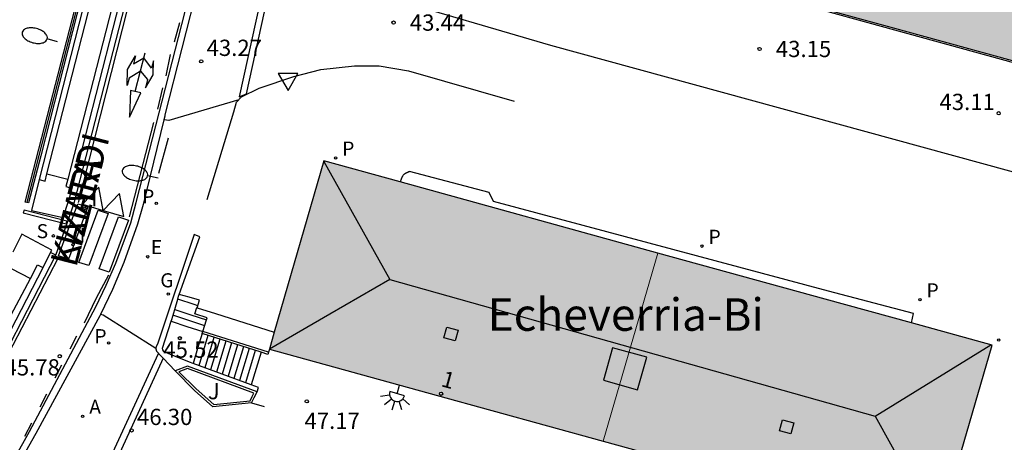
# Model space of a CAD drawing. Units: millimetres. Extents: x 584844 to 585195, y 4796790 to 4797041.
# Drawn here: x 584922 to 584967, y 4796826 to 4796846 of the extents above; entities that cross this region are included whole.
import ezdxf
from ezdxf.enums import TextEntityAlignment as Align

# ---------------------------------------------------------------- set-up
doc = ezdxf.new("R2010")
doc.units = ezdxf.units.MM
for name, color, linetype in [('020204', 9, 'Continuous'), ('020308', 9, 'Continuous'), ('060106', 9, 'BARANDILLA'), ('060108', 9, 'Continuous'), ('060113', 4, 'Continuous'), ('060117', 9, 'Continuous'), ('060124', 9, 'Continuous'), ('060126', 9, 'Continuous'), ('060130', 9, 'Continuous'), ('060141', 9, 'Continuous'), ('060149', 9, 'Continuous'), ('060150', 9, 'Continuous'), ('070105', 6, 'Continuous'), ('080106', 1, 'Continuous'), ('080109', 9, 'Continuous'), ('080202', 9, 'Continuous'), ('080304', 9, 'Continuous'), ('080306', 9, 'Continuous'), ('080308', 9, 'Continuous'), ('080312', 8, 'Continuous'), ('100105', 3, 'Continuous'), ('100302', 7, 'Continuous'), ('200205', 4, 'Continuous'), ('200305', 4, 'Continuous'), ('210102', 4, 'Continuous'), ('210201', 9, 'Continuous'), ('210203', 4, 'Continuous'), ('210204', 9, 'Continuous'), ('210301', 9, 'Continuous'), ('210303', 4, 'Continuous'), ('210304', 9, 'Continuous'), ('220207', 9, 'Continuous'), ('220307', 9, 'Continuous'), ('230204', 9, 'Continuous'), ('230304', 9, 'Continuous'), ('250202', 9, 'Continuous'), ('250204', 9, 'Continuous'), ('260101', 9, 'Continuous'), ('260205', 9, 'Continuous'), ('270204', 9, 'Continuous'), ('270304', 9, 'Continuous'), ('990501', 21, 'Continuous')]:
    doc.layers.add(name, color=color, linetype=linetype)
doc.layers.add('080111', color=7, linetype='Continuous', lineweight=30)
doc.layers.add('080117', color=7, linetype='Continuous', lineweight=20)
doc.styles.add('ARIAL', font='ARIAL.TTF', dxfattribs={"height": 1})
doc.styles.add('ARIALI', font='ARIALI.TTF', dxfattribs={"height": 1})
doc.styles.add('ROMANS', font='romans__.ttf', dxfattribs={"height": 1})
doc.linetypes.add('BARANDILLA', pattern='A,1,[201,DONOSTI.shx,S=0.1,R=0,X=0,Y=0],1', length=2)

# ---------------------------------------------------------------- blocks, each defined once
blk = doc.blocks.new('COTAPU')
blk.add_circle((0, 0), 0.075)
blk = doc.blocks.new('SETRA')
at = {"linetype": 'Continuous'}
blk.add_lwpolyline([(0.451, 0.26), (-0.45, 0.26), (-0.001, -0.52)], close=True, dxfattribs=at)
blk = doc.blocks.new('BloquePortal')
blk.add_circle((0, 0), 0.075)
at = {"flags": 5}
blk.add_attdef('INDICE', text='', height=0.75, dxfattribs=at).set_placement((0, 0), align=Align.MIDDLE_CENTER)
blk = doc.blocks.new('REIND')
blk.add_circle((0, 0), 0.055)
blk = doc.blocks.new('PLUVI1')
blk.add_circle((0, 0), 0.055)
blk = doc.blocks.new('REGAS')
blk.add_circle((0, 0), 0.055)
blk = doc.blocks.new('FAREDI')
blk.add_line((0, 0), (0.5, 0))
blk.add_lwpolyline([(0.5, 0, 0.159986), (0.538, -0.117, 0.106322), (0.675, -0.238, 0.071006), (0.858, -0.309, 0.057309), (1.099, -0.337, 0.057309), (1.339, -0.309, 0.071006), (1.522, -0.238, 0.106322), (1.659, -0.117, 0.159986), (1.697, 0, 0.159986), (1.659, 0.117, 0.106322), (1.522, 0.238, 0.071006), (1.339, 0.309, 0.057309), (1.099, 0.337, 0.057309), (0.858, 0.309, 0.071006), (0.675, 0.238, 0.106322), (0.538, 0.117, 0.159986)], format="xyb", close=True)
blk = doc.blocks.new('REGALU')
blk.add_circle((0, 0), 0.055)
blk = doc.blocks.new('SANEA')
blk.add_circle((0, 0), 0.055)
blk = doc.blocks.new('ABAS')
blk.add_circle((0, 0), 0.055)
blk = doc.blocks.new('PLUVI2')
blk.add_circle((0, 0), 0.055)
blk = doc.blocks.new('FAREDE')
at = {"linetype": 'Continuous'}
for p, q in [((0.75, 0.7), (0.57, 0.322)), ((0.415, 0), (0, 0)), ((0.415, 0.36), (0.415, -0.351)), ((1.07, 0.411), (0.715, 0.19)), ((0.738, -0.699), (0.56, -0.32)), ((1.062, -0.416), (0.709, -0.191)), ((1.187, -0.005), (0.768, -0.001))]:
    blk.add_line(p, q, dxfattribs=at)
blk.add_arc((0.413, 0.004), 0.355, 270.4282, 89.5718, dxfattribs=at)

msp = doc.modelspace()

# ---------------------------------------------------------------- hatches: boundary and pattern name
at = {"layer": '990501'}
for points in [[(584974.29, 4796857.585), (584966.659, 4796859.679), (584959.03, 4796861.773), (584958.307, 4796859.138), (584957.583, 4796856.503), (584957.023, 4796854.46), (584955.018, 4796847.147), (584962.291, 4796845.151), (584969.564, 4796843.155), (584969.943, 4796843.051), (584970.322, 4796842.947), (584972.306, 4796850.266)], [(584951.371, 4796834.772), (584935.947, 4796839.025), (584933.423, 4796830.342), (584941.135, 4796828.216), (584948.847, 4796826.09), (584950.109, 4796830.431)], [(584966.795, 4796830.52), (584959.083, 4796832.646), (584951.371, 4796834.772), (584950.109, 4796830.431), (584948.847, 4796826.09), (584964.271, 4796821.838)]]:
    msp.add_hatch(color=256, dxfattribs=at).paths.add_polyline_path(points)

# ---------------------------------------------------------------- linework, layer by layer
at = {"layer": '060106'}
for points in [[(584926.55, 4796853.985, 41.473), (584925.792, 4796851.123, 43.339), (584925.53, 4796850.011, 43.387), (584924.878, 4796847.422, 44.962), (584922.238, 4796837.122, 44.959)], [(584928.754, 4796840.066, 44.032), (584928.307, 4796838.435, 44.332)], [(584933.382, 4796830.192, 47.267), (584930.352, 4796831.149, 45.687)]]:
    msp.add_polyline3d(points, dxfattribs=at)
at = {"layer": '060108'}
for points in [[(584932.251, 4796855.292, 40.954), (584930.997, 4796850.483, 41.885), (584930.95, 4796850.389, 41.853), (584928.608, 4796841.154, 43.793), (584928.603, 4796841.086, 43.874), (584928.563, 4796840.926, 43.9)], [(584928.563, 4796840.926, 43.9), (584927.597, 4796837.019, 44.553), (584927.333, 4796836.11, 44.69), (584926.706, 4796834.343, 44.907), (584926.183, 4796833.092, 45.12), (584925.632, 4796831.931, 45.322)], [(584923.564, 4796834.673, 44.796), (584923.91, 4796835.625, 44.765), (584924.416, 4796837.08, 44.765)], [(584925.632, 4796831.931, 45.322), (584925.602, 4796831.867, 45.333), (584922.644, 4796826.442, 46.615), (584921.753, 4796824.854, 46.956), (584921.022, 4796823.734, 47.193), (584920.886, 4796823.532, 47.236)]]:
    msp.add_polyline3d(points, dxfattribs=at)
at = {"layer": '060113'}
msp.add_polyline3d([(584921.678, 4796825.315, 46.857), (584922.357, 4796826.53, 46.577), (584925.413, 4796832.288, 45.187), (584925.895, 4796833.285, 45.06), (584926.338, 4796834.3, 44.934), (584927.037, 4796836.165, 44.701), (584927.281, 4796837.107, 44.475), (584931.952, 4796855.348, 40.866)], dxfattribs=at)
at = {"layer": '060117'}
for points in [[(584930.097, 4796832.25, 44.869), (584930.197, 4796832.603, 44.869), (584929.727, 4796832.736, 44.869), (584929.268, 4796832.866, 44.869)], [(584929.057, 4796832.17, 45.219), (584929.799, 4796831.928, 45.219), (584930.532, 4796831.689, 45.219)], [(584928.893, 4796831.625, 45.519), (584929.623, 4796831.387, 45.519), (584930.352, 4796831.149, 45.519)], [(584930.321, 4796831.054, 45.773), (584930.113, 4796830.363, 45.773), (584929.907, 4796829.679, 45.773)], [(584933.047, 4796830.193, 47.209), (584932.821, 4796829.442, 47.209), (584932.594, 4796828.691, 47.209)]]:
    msp.add_polyline3d(points, dxfattribs=at)
at = {"layer": '060124'}
for points in [[(584949.829, 4796848.571, 43.275), (584949.814, 4796848.515, 43.275), (584970.298, 4796842.868, 43.167)], [(584922.8, 4796838.158, 44.763), (584922.444, 4796836.737, 44.758), (584923.912, 4796836.407, 44.75), (584924.159, 4796837.166, 44.759)], [(584923.328, 4796834.797, 44.791), (584923.386, 4796834.908, 44.791), (584921.997, 4796835.636, 44.795), (584921.582, 4796834.807, 44.789)]]:
    msp.add_polyline3d(points, dxfattribs=at)
at = {"layer": '060126'}
msp.add_polyline3d([(584963.069, 4796831.547, 44.71), (584963.166, 4796831.978, 44.577), (584959.25, 4796833.01, 44.586), (584943.779, 4796837.152, 44.607), (584943.579, 4796837.56, 44.597), (584939.899, 4796838.528, 44.593), (584939.885, 4796838.523, 44.593), (584939.872, 4796838.517, 44.594), (584939.858, 4796838.512, 44.594), (584939.844, 4796838.507, 44.594), (584939.831, 4796838.501, 44.595), (584939.817, 4796838.496, 44.595), (584939.804, 4796838.49, 44.595), (584939.79, 4796838.485, 44.596), (584939.777, 4796838.479, 44.596), (584939.764, 4796838.473, 44.597), (584939.752, 4796838.467, 44.597), (584939.739, 4796838.46, 44.597), (584939.726, 4796838.454, 44.598), (584939.714, 4796838.447, 44.598), (584939.702, 4796838.44, 44.599), (584939.691, 4796838.433, 44.599), (584939.679, 4796838.425, 44.6), (584939.668, 4796838.418, 44.6), (584939.658, 4796838.409, 44.601), (584939.647, 4796838.401, 44.601), (584939.637, 4796838.392, 44.602), (584939.628, 4796838.383, 44.603), (584939.612, 4796838.366, 44.604), (584939.592, 4796838.341, 44.605), (584939.582, 4796838.326, 44.607), (584939.572, 4796838.31, 44.608), (584939.558, 4796838.285, 44.609), (584939.549, 4796838.268, 44.61), (584939.541, 4796838.25, 44.612), (584939.533, 4796838.232, 44.613), (584939.525, 4796838.214, 44.614), (584939.518, 4796838.195, 44.615), (584939.51, 4796838.177, 44.617), (584939.473, 4796838.053, 44.617)], dxfattribs=at)
at = {"layer": '060130'}
for points in [[(584932.016, 4796841.843, 43.404), (584928.78, 4796840.895, 43.903), (584928.566, 4796840.926, 43.902)], [(584928.193, 4796830.369, 45.664), (584925.75, 4796831.91, 45.311), (584925.632, 4796831.931, 45.313)]]:
    msp.add_polyline3d(points, dxfattribs=at)
at = {"layer": '060141'}
for points in [[(584930.122, 4796832.338, 45.069), (584929.951, 4796832.394, 45.069), (584929.196, 4796832.64, 45.069)], [(584930.442, 4796831.419, 45.369), (584928.976, 4796831.898, 45.369)], [(584930.593, 4796830.968, 45.916), (584930.174, 4796829.574, 45.916)], [(584930.866, 4796830.882, 46.06), (584930.443, 4796829.476, 46.06)], [(584931.138, 4796830.796, 46.203), (584930.712, 4796829.378, 46.203)], [(584931.411, 4796830.71, 46.347), (584930.981, 4796829.28, 46.347)], [(584931.684, 4796830.623, 46.491), (584931.25, 4796829.182, 46.491)], [(584931.956, 4796830.537, 46.634), (584931.519, 4796829.083, 46.634)], [(584932.229, 4796830.451, 46.778), (584931.788, 4796828.985, 46.778)], [(584932.501, 4796830.365, 46.921), (584932.057, 4796828.887, 46.921)], [(584932.774, 4796830.279, 47.065), (584932.326, 4796828.789, 47.065)]]:
    msp.add_polyline3d(points, dxfattribs=at)
at = {"layer": '060149'}
for points in [[(584923.16, 4796838.427, 44.724), (584924.123, 4796838.175, 44.723)], [(584921.513, 4796834.056, 44.756), (584922.403, 4796833.602, 44.753)]]:
    msp.add_polyline3d(points, dxfattribs=at)
at = {"layer": '060150'}
for points in [[(584923.16, 4796838.427, 44.724), (584927.406, 4796854.978, 41.213)], [(584928.368, 4796854.735, 41.235), (584924.123, 4796838.175, 44.723)], [(584926.838, 4796853.962, 41.247), (584922.8, 4796838.158, 44.763)], [(584922.8, 4796838.158, 44.763), (584923.071, 4796838.089, 44.755), (584923.16, 4796838.427, 44.724)], [(584924.123, 4796838.175, 44.723), (584924.035, 4796837.836, 44.751), (584924.313, 4796837.765, 44.742)], [(584922.403, 4796833.602, 44.753), (584922.721, 4796834.226, 44.788), (584922.972, 4796834.098, 44.789)], [(584919.682, 4796828.503, 47.533), (584922.403, 4796833.602, 44.753)]]:
    msp.add_polyline3d(points, dxfattribs=at)
at = {"layer": '070105'}
for points in [[(584924.416, 4796837.08, 44.765), (584929.258, 4796855.933, 40.986), (584929.237, 4796855.935, 41.001)], [(584928.721, 4796855.016, 41.17), (584924.313, 4796837.765, 44.752)], [(584926.49, 4796854.045, 41.249), (584926.638, 4796854.007, 41.253), (584922.871, 4796839.255, 44.726), (584922.305, 4796837.083, 44.762), (584922.151, 4796837.112, 44.766), (584924.827, 4796847.523, 44.792)], [(584970.298, 4796842.868, 44.593), (584968.913, 4796838.195, 44.593), (584946.426, 4796844.355, 44.553), (584938.746, 4796846.608, 43.681), (584938.518, 4796846.726, 43.575)], [(584930.549, 4796837.248, 44.285), (584931.789, 4796841.29, 43.353), (584931.917, 4796841.728, 43.352), (584932.139, 4796841.986, 43.338), (584932.963, 4796842.376, 43.384), (584934.551, 4796842.922, 43.44), (584935.805, 4796843.242, 43.414), (584937.359, 4796843.417, 43.432), (584938.505, 4796843.403, 43.444), (584939.855, 4796843.175, 43.466), (584944.735, 4796841.773, 43.482)], [(584924.313, 4796837.765, 44.752), (584924.309, 4796837.748, 44.756), (584924.159, 4796837.166, 44.759)], [(584924.159, 4796837.166, 44.759), (584924.416, 4796837.08, 44.765)], [(584929.268, 4796832.866, 44.731), (584930.222, 4796835.521, 44.482), (584929.95, 4796835.626, 44.569), (584928.265, 4796830.56, 45.64), (584928.206, 4796830.464, 45.657), (584928.193, 4796830.369, 45.672)], [(584919.909, 4796827.595, 46.659), (584923.564, 4796834.673, 44.797)], [(584923.328, 4796834.797, 44.791), (584922.972, 4796834.098, 44.826)], [(584923.564, 4796834.673, 44.797), (584923.328, 4796834.797, 44.791)], [(584922.972, 4796834.098, 44.826), (584922.965, 4796834.084, 44.827), (584920.465, 4796829.257, 47.564), (584919.622, 4796827.756, 47.564)], [(584929.196, 4796832.64, 44.831), (584929.239, 4796832.785, 44.739), (584929.268, 4796832.866, 44.731)], [(584929.057, 4796832.17, 45.132), (584929.196, 4796832.64, 44.831)], [(584928.893, 4796831.625, 45.427), (584928.921, 4796831.712, 45.426), (584929.057, 4796832.17, 45.132)], [(584930.532, 4796831.689, 45.202), (584930.564, 4796831.784, 45.117), (584929.993, 4796831.968, 45.117), (584930.085, 4796832.254, 44.869), (584930.097, 4796832.25, 44.865)], [(584930.097, 4796832.25, 44.865), (584930.944, 4796831.977, 44.605), (584933.65, 4796831.123, 44.605)], [(584928.871, 4796830.096, 45.448), (584928.625, 4796830.198, 45.444), (584928.549, 4796830.232, 45.443), (584928.504, 4796830.302, 45.442), (584928.501, 4796830.377, 45.443), (584928.893, 4796831.625, 45.427)], [(584930.352, 4796831.149, 45.687), (584930.532, 4796831.689, 45.202)], [(584930.321, 4796831.054, 45.773), (584930.352, 4796831.149, 45.687)], [(584933.047, 4796830.193, 47.117), (584930.321, 4796831.054, 45.773)], [(584928.193, 4796830.369, 45.672), (584928.191, 4796830.352, 45.675), (584928.223, 4796830.244, 45.693), (584928.305, 4796830.152, 45.706), (584928.313, 4796830.143, 45.707)], [(584928.313, 4796830.143, 45.707), (584928.522, 4796829.919, 45.737)], [(584929.907, 4796829.679, 46.495), (584929.745, 4796829.738, 46.459), (584928.871, 4796830.096, 45.448)], [(584933.382, 4796830.192, 47.267), (584933.352, 4796830.097, 47.268), (584933.047, 4796830.193, 47.117)], [(584933.428, 4796830.34, 47.267), (584933.382, 4796830.192, 47.267)], [(584928.522, 4796829.919, 45.737), (584929.072, 4796829.334, 45.972)], [(584932.594, 4796828.691, 47.106), (584929.907, 4796829.679, 46.495)], [(584932.859, 4796828.36, 47.181), (584929.641, 4796829.546, 46.535), (584929.072, 4796829.334, 46.523)], [(584932.601, 4796827.854, 46.707), (584930.824, 4796827.672, 46.575), (584929.973, 4796828.429, 46.288), (584929.072, 4796829.334, 45.972)], [(584932.859, 4796828.36, 47.181), (584932.923, 4796828.57, 47.181), (584932.594, 4796828.691, 47.106)], [(584932.601, 4796827.854, 46.707), (584932.73, 4796828.107, 47.178), (584932.859, 4796828.36, 47.181)], [(584932.601, 4796827.854, 46.707), (584933.187, 4796827.696, 46.715)]]:
    msp.add_polyline3d(points, dxfattribs=at)
at = {"layer": '080106'}
for points in [[(584941.628, 4796831.358, 60.48), (584942.141, 4796831.219, 60.48), (584942.004, 4796830.714, 60.352), (584941.491, 4796830.853, 60.352), (584941.628, 4796831.358, 60.48)], [(584948.854, 4796828.908, 60.746), (584950.431, 4796828.466, 60.746), (584950.85, 4796829.96, 61.076), (584949.273, 4796830.402, 61.076), (584948.854, 4796828.908, 60.746)], [(584957.122, 4796827.074, 60.48), (584957.635, 4796826.935, 60.48), (584957.498, 4796826.43, 60.352), (584956.985, 4796826.569, 60.352), (584957.122, 4796827.074, 60.48)]]:
    msp.add_polyline3d(points, dxfattribs=at)
at = {"layer": '080109'}
for points in [[(584935.94, 4796839, 59.609), (584938.991, 4796833.55, 60.908)], [(584938.991, 4796833.55, 60.908), (584936.221, 4796831.947, 60.243), (584933.44, 4796830.337, 59.575)], [(584938.991, 4796833.55, 60.908), (584961.39, 4796827.251, 60.908)], [(584961.39, 4796827.251, 60.908), (584966.736, 4796830.536, 59.586)], [(584961.39, 4796827.251, 60.908), (584962.884, 4796824.554, 60.243), (584964.312, 4796821.978, 59.608)]]:
    msp.add_polyline3d(points, dxfattribs=at)
at = {"layer": '080111'}
for points in [[(584955.018, 4796847.147, 43.125), (584962.291, 4796845.151, 43.089), (584969.564, 4796843.155, 43.054), (584969.943, 4796843.051, 43.054), (584970.322, 4796842.947, 40.323)], [(584939.473, 4796838.053, 44.595), (584935.947, 4796839.025, 44.593), (584933.65, 4796831.123, 47.064)], [(584951.371, 4796834.772, 44.605), (584939.473, 4796838.053, 44.595)], [(584963.069, 4796831.547, 44.614), (584959.083, 4796832.646, 44.611), (584951.371, 4796834.772, 44.605)], [(584964.455, 4796822.474, 47.134), (584966.795, 4796830.52, 44.617), (584963.069, 4796831.547, 44.614)], [(584933.65, 4796831.123, 47.064), (584933.428, 4796830.34, 47.309)], [(584933.428, 4796830.34, 47.309), (584941.135, 4796828.216, 47.315), (584948.847, 4796826.09, 47.321)], [(584948.847, 4796826.09, 47.321), (584964.271, 4796821.838, 47.333)]]:
    msp.add_polyline3d(points, dxfattribs=at)
at = {"layer": '080117'}
msp.add_polyline3d([(584951.371, 4796834.772, 44.605), (584950.109, 4796830.431, 45.963), (584948.847, 4796826.09, 47.321)], dxfattribs=at)
at = {"layer": '100105'}
msp.add_polyline3d([(584929.253, 4796829.295, 46.526), (584930.044, 4796828.5, 46.288), (584930.857, 4796827.776, 46.578), (584932.536, 4796827.948, 46.702), (584932.641, 4796828.152, 47.178), (584932.718, 4796828.305, 47.179), (584929.641, 4796829.439, 46.535)], close=True, dxfattribs=at)
at = {"layer": '210102'}
for points in [[(584933.773, 4796849.885, 41.781), (584932.04, 4796841.981, 43.387), (584932.367, 4796842.111, 43.333), (584934.008, 4796849.569, 41.849)], [(584928.522, 4796829.919, 45.734), (584925.427, 4796823.166, 46.974), (584925.101, 4796823.193, 46.999), (584928.313, 4796830.143, 45.711)]]:
    msp.add_polyline3d(points, dxfattribs=at)
msp.add_polyline3d([(584922.1, 4796836.745, 44.76), (584922.068, 4796836.622, 44.745), (584924.051, 4796836.125, 44.755), (584924.083, 4796836.248, 44.745)], close=True, dxfattribs=at)
at = {"layer": '260101'}
for points in [[(584930.002, 4796858.424, 40.498), (584929.438, 4796856.153, 40.933), (584924.602, 4796837.097, 44.724)], [(584929.276, 4796845.392, 42.872), (584929.027, 4796844.508, 43.066)], [(584927.476, 4796843.158, 43.197), (584926.952, 4796842.838, 43.199), (584926.856, 4796842.502, 43.198), (584926.882, 4796843.236, 43.19), (584927.245, 4796843.874, 43.2), (584927.163, 4796843.505, 43.197), (584927.635, 4796843.777, 43.196)], [(584927.234, 4796842.223, 43.201), (584927.465, 4796843.116, 43.199), (584927.695, 4796844.008, 43.197)], [(584927.476, 4796843.158, 43.197), (584927.807, 4796842.783, 43.196), (584927.712, 4796842.402, 43.196), (584928.071, 4796843.003, 43.196), (584928.082, 4796843.641, 43.196), (584927.983, 4796843.302, 43.196), (584927.635, 4796843.777, 43.196)], [(584928.856, 4796843.936, 43.189), (584928.651, 4796842.947, 43.388)], [(584928.502, 4796842.401, 43.512), (584928.268, 4796841.411, 43.715)], [(584927.497, 4796842.167, 43.213), (584927.014, 4796842.27, 43.19), (584926.978, 4796841.049, 43.217), (584927.497, 4796842.167, 43.213)], [(584926.972, 4796836.436, 44.668), (584928.101, 4796840.793, 43.825)], [(584923.665, 4796834.513, 44.837), (584919.484, 4796826.526, 46.898), (584919.385, 4796826.344, 46.938), (584919.271, 4796826.171, 46.978), (584919.143, 4796826.008, 47.019), (584919.001, 4796825.857, 47.059), (584918.847, 4796825.719, 47.099), (584918.681, 4796825.595, 47.139), (584918.506, 4796825.485, 47.179), (584918.321, 4796825.391, 47.22), (584918.166, 4796825.327, 47.242), (584918.008, 4796825.274, 47.265), (584917.846, 4796825.232, 47.287), (584917.681, 4796825.202, 47.31), (584917.515, 4796825.183, 47.332), (584917.348, 4796825.176, 47.355), (584917.181, 4796825.18, 47.377), (584917.014, 4796825.196, 47.4), (584916.849, 4796825.224, 47.423), (584916.686, 4796825.263, 47.445), (584916.527, 4796825.313, 47.468), (584916.371, 4796825.374, 47.49), (584916.22, 4796825.446, 47.513)], [(584925.994, 4796833.753, 45.01), (584925.43, 4796832.692, 45.148), (584924.874, 4796831.535, 45.356)], [(584924.53, 4796830.936, 45.501), (584924.217, 4796830.332, 45.651)], [(584923.836, 4796829.596, 45.834), (584923.523, 4796828.992, 45.984)], [(584923.141, 4796828.256, 46.167), (584922.828, 4796827.652, 46.318)], [(584922.447, 4796826.916, 46.501), (584922.116, 4796826.313, 46.646)]]:
    msp.add_polyline3d(points, dxfattribs=at)
for points in [[(584925.754, 4796836.737, 44.694), (584925.561, 4796837.804, 44.544), (584924.802, 4796837.021, 44.715)], [(584925.754, 4796836.737, 44.694), (584926.706, 4796836.453, 44.673), (584926.513, 4796837.52, 44.523)], [(584924.592, 4796837.049, 44.862), (584925.054, 4796836.9, 44.556), (584924.153, 4796834.492, 44.862), (584923.691, 4796834.641, 44.839)], [(584925.529, 4796836.747, 44.927), (584925.991, 4796836.598, 44.621), (584925.09, 4796834.19, 44.927), (584924.628, 4796834.339, 44.904)], [(584926.467, 4796836.445, 44.993), (584926.929, 4796836.296, 44.687), (584926.028, 4796833.888, 44.993), (584925.566, 4796834.037, 44.97)]]:
    msp.add_polyline3d(points, close=True, dxfattribs=at)

# ---------------------------------------------------------------- block references
at = {"layer": '020204', "rotation": 359.9987685839998}
for p in [(584939.164, 4796845.406, 43.442), (584956.063, 4796844.189, 43.149), (584930.281, 4796843.617, 43.272), (584967.1, 4796841.223, 43.107), (584929.294, 4796830.843, 45.52), (584923.75, 4796830.008, 45.779), (584935.153, 4796827.928, 47.166), (584927.067, 4796826.585, 46.301)]:
    msp.add_blockref('COTAPU', p, dxfattribs=at)
at = {"layer": '080202', "rotation": 359.9987685839998}
msp.add_blockref('BloquePortal', (584941.358, 4796828.28), dxfattribs=at)
at = {"layer": '200205', "rotation": 359.9987685839998}
msp.add_blockref('ABAS', (584924.806, 4796827.24, 46.339), dxfattribs=at)
at = {"layer": '210201', "rotation": 359.9987685839998}
for p in [(584936.485, 4796839.16, 44.54), (584953.399, 4796835.09, 44.584), (584963.464, 4796832.618, 44.577), (584967.101, 4796830.757, 44.614)]:
    msp.add_blockref('PLUVI1', p, dxfattribs=at)
at = {"layer": '210203', "rotation": 359.9987685839998}
for p in [(584928.208, 4796837.069, 44.51), (584926.004, 4796830.622, 45.584)]:
    msp.add_blockref('PLUVI2', p, dxfattribs=at)
at = {"layer": '210204', "rotation": 359.9987685839998}
msp.add_blockref('SANEA', (584923.457, 4796835.565, 44.78), dxfattribs=at)
at = {"layer": '220207', "rotation": 359.9987685839998}
msp.add_blockref('REGALU', (584927.811, 4796834.598, 44.837), dxfattribs=at)
at = {"layer": '230204', "rotation": 359.9987685839998}
msp.add_blockref('REGAS', (584928.763, 4796832.881, 45.095), dxfattribs=at)
at = {"layer": '250202'}
for p, rotation in [((584923.654, 4796844.522, 44.793), 165.0743995568563), ((584928.297, 4796838.224, 44.317), 167.6579199559624)]:
    msp.add_blockref('FAREDI', p, dxfattribs=dict(at, rotation=rotation))
at = {"layer": '250204', "rotation": 253.8083686122644}
msp.add_blockref('FAREDE', (584939.441, 4796828.679, 47.313), dxfattribs=at)
at = {"layer": '260205', "rotation": 359.9987685839998}
msp.add_blockref('SETRA', (584934.29, 4796842.796, 43.13), dxfattribs=at)
at = {"layer": '270204', "rotation": 359.9987685839998}
for p in [(584924.912, 4796836.828, 44.715), (584924.365, 4796835.165, 44.787)]:
    msp.add_blockref('REIND', p, dxfattribs=at)

# ---------------------------------------------------------------- texts
at = {"layer": '020308', "style": 'ARIAL'}
for s, p in [('43.44', (584939.914, 4796845.031, 43.441)), ('43.27', (584930.531, 4796843.867, 43.271)), ('43.15', (584956.813, 4796843.814, 43.148)), ('43.11', (584964.368, 4796841.371, 43.106)), ('45.52', (584928.532, 4796829.941, 45.519)), ('45.78', (584921.201, 4796829.122, 45.778)), ('46.30', (584927.317, 4796826.835, 46.3)), ('47.17', (584935.051, 4796826.655, 47.165))]:
    msp.add_text(s, height=0.75, rotation=359.9988, dxfattribs=at).set_placement(p)
at = {"layer": '080304', "style": 'ARIALI'}
msp.add_text('Echeverria-Bi', height=1.5, rotation=359.9988, dxfattribs=at).set_placement((584943.505, 4796831.184))
at = {"layer": '080306', "style": 'ARIALI'}
msp.add_text('KALEA', height=1.25, rotation=75.6418, dxfattribs=at).set_placement((584924.51, 4796834.061))
at = {"layer": '080308', "style": 'ARIALI'}
msp.add_text('1', height=0.75, rotation=344.5988, dxfattribs=at).set_placement((584941.317, 4796828.635))
at = {"layer": '080312', "style": 'ARIALI'}
msp.add_text('LIZARDI', height=1.25, rotation=75.6418, dxfattribs=at).set_placement((584924.51, 4796834.061))
at = {"layer": '100302', "style": 'ARIAL'}
msp.add_text('J', height=0.75, rotation=359.9988, dxfattribs=at).set_placement((584930.588, 4796828.025))
at = {"layer": '200305', "style": 'ROMANS'}
msp.add_text('A', height=0.65, rotation=359.9988, dxfattribs=at).set_placement((584925.113, 4796827.352, 46.338))
at = {"layer": '210301', "style": 'ROMANS'}
for p in [(584936.791, 4796839.266, 44.539), (584953.705, 4796835.196, 44.583), (584963.77, 4796832.724, 44.576)]:
    msp.add_text('P', height=0.65, rotation=359.9988, dxfattribs=at).set_placement(p)
at = {"layer": '210303', "style": 'ROMANS'}
for p in [(584927.555, 4796837.059, 44.509), (584925.351, 4796830.612, 45.583)]:
    msp.add_text('P', height=0.65, rotation=359.9988, dxfattribs=at).set_placement(p)
at = {"layer": '210304', "style": 'ROMANS'}
msp.add_text('S', height=0.65, rotation=359.9988, dxfattribs=at).set_placement((584922.685, 4796835.457, 44.779))
at = {"layer": '220307', "style": 'ROMANS'}
msp.add_text('E', height=0.65, rotation=359.9988, dxfattribs=at).set_placement((584927.957, 4796834.72, 44.836))
at = {"layer": '230304', "style": 'ROMANS'}
msp.add_text('G', height=0.65, rotation=359.9988, dxfattribs=at).set_placement((584928.393, 4796833.19, 45.094))
at = {"layer": '270304', "style": 'ROMANS'}
for p in [(584925.218, 4796836.934, 44.714), (584924.671, 4796835.271, 44.786)]:
    msp.add_text('I', height=0.65, rotation=359.9988, dxfattribs=at).set_placement(p)

doc.saveas('drawing.dxf')
